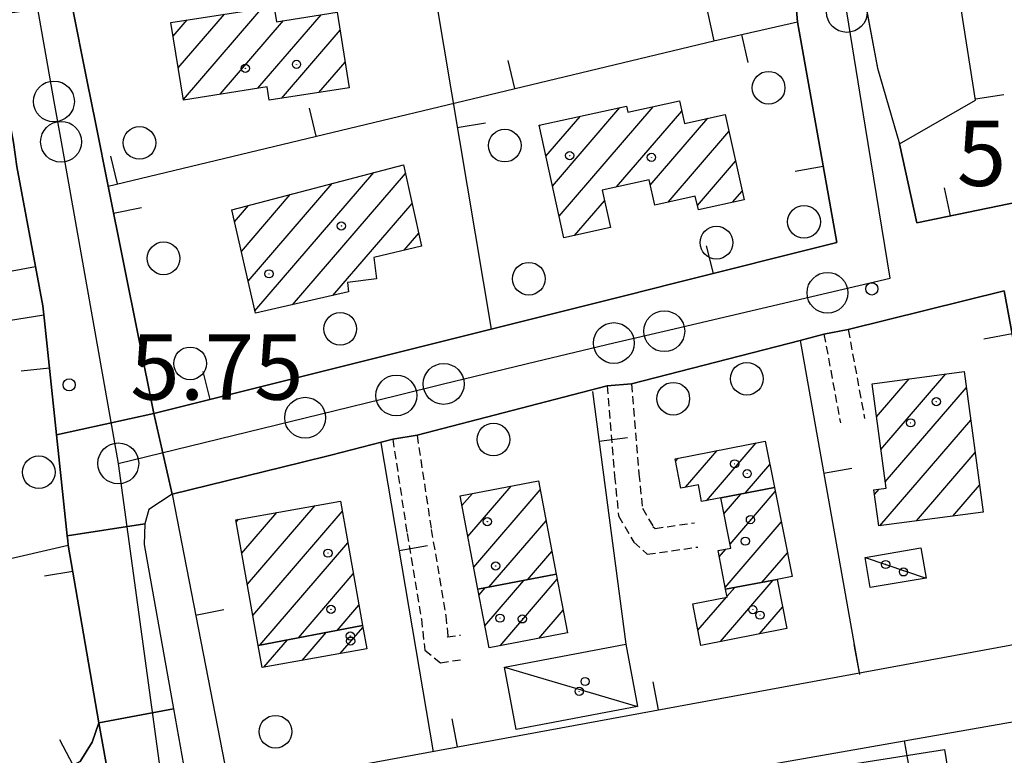
# Model space of a CAD drawing. Extents: x 1737720 to 1742031, y 5034484 to 5037613.
# Drawn here: x 1738656 to 1738776, y 5035973 to 5036063 of the extents above; entities that cross this region are included whole.
import ezdxf

# ---------------------------------------------------------------- set-up
doc = ezdxf.new("R2010")
doc.units = 0
doc.linetypes.add('C', pattern=[10, 5, 5])
doc.linetypes.add('L3', pattern=[1.5, 1, -0.5])
for name, color, linetype in [('11A1', 1, 'C'), ('11B2', 1, 'C'), ('11D4', 1, 'C'), ('17A1', 1, 'C'), ('17C3', 1, 'C'), ('19A1', 1, 'C'), ('1A1', 4, 'C'), ('1AJ36', 1, 'C'), ('1AP41', 7, 'CONTINUOUS'), ('1C3', 1, 'C'), ('297', 7, 'CONTINUOUS'), ('298', 7, 'CONTINUOUS'), ('2E5', 3, 'C'), ('2K11', 1, 'C'), ('2L12', 1, 'L3'), ('3A1', 1, 'C'), ('5F6', 1, 'C'), ('A2E5', 1, 'C'), ('I2E5', 7, 'CONTINUOUS'), ('N2H8', 2, 'C'), ('N2P16', 2, 'C')]:
    doc.layers.add(name, color=color, linetype=linetype)

# ---------------------------------------------------------------- blocks, each defined once
blk = doc.blocks.new('11D4')
at = {"layer": '11D4'}
for radius in [0.5, 0.01]:
    blk.add_circle((0, 0), radius, dxfattribs=at)
blk = doc.blocks.new('1AJ36')
at = {"layer": '1AJ36'}
for radius in [0.5, 0.01]:
    blk.add_circle((0, 0), radius, dxfattribs=at)
blk = doc.blocks.new('5F6')
at = {"layer": '5F6'}
blk.add_circle((0, 0), 2, dxfattribs=at)
blk = doc.blocks.new('11B2')
at = {"layer": '11B2'}
blk.add_circle((0, 0), 0.75, dxfattribs=at)
blk = doc.blocks.new('11A1')
at = {"layer": '11A1'}
blk.add_circle((0, 0), 0.75, dxfattribs=at)
blk = doc.blocks.new('N2P16')
at = {"layer": 'N2P16'}
blk.add_circle((0, -0.00928), 2.5, dxfattribs=at)
blk = doc.blocks.new('N2H8')
at = {"layer": 'N2H8'}
blk.add_circle((0, -0.00928), 2.5, dxfattribs=at)
blk = doc.blocks.new('19A1')
at = {"layer": '19A1'}
blk.add_line((0, 0), (0, 3.50512), dxfattribs=at)

msp = doc.modelspace()

# ---------------------------------------------------------------- linework, layer by layer
at = {"layer": '17A1'}
for p, q in [((1738675.77388, 5036053.58244, -3333), (1738686.66432, 5036066.23337, -3333)), ((1738674.5192, 5036061.32179, -3333), (1738676.23539, 5036063.31541, -3333)), ((1738675.14658, 5036057.45162, -3333), (1738680.7934, 5036064.01128, -3333)), ((1738680.28484, 5036054.22365, -3333), (1738688.04091, 5036063.23353, -3333)), ((1738684.8816, 5036054.96453, -3333), (1738692.61823, 5036063.9529, -3333)), ((1738687.76302, 5036053.71386, -3333), (1738694.9415, 5036062.05277, -3333)), ((1738692.34595, 5036054.43866, -3333), (1738695.55504, 5036058.16652, -3333)), ((1738720.9226, 5036043.00328, -3333), (1738729.17417, 5036052.58874, -3333)), ((1738721.72244, 5036039.33454, -3333), (1738733.2274, 5036052.69931, -3333)), ((1738720.12268, 5036046.67302, -3333), (1738724.29506, 5036051.51988, -3333)), ((1738728.73749, 5036042.88571, -3333), (1738736.72617, 5036052.1647, -3333)), ((1738732.88776, 5036043.10682, -3333), (1738739.92315, 5036051.2806, -3333)), ((1738719.32183, 5036050.34168, -3333), (1738719.41602, 5036050.45002, -3333)), ((1738735.0541, 5036041.02548, -3333), (1738742.5057, 5036049.68166, -3333)), ((1738738.65344, 5036040.6077, -3333), (1738743.32223, 5036046.03121, -3333)), ((1738684.53159, 5036027.74237, -3333), (1738699.08055, 5036044.64214, -3333)), ((1738689.13574, 5036028.49182, -3333), (1738702.94655, 5036044.53412, -3333)), ((1738683.69945, 5036031.37359, -3333), (1738693.96985, 5036043.30424, -3333)), ((1738682.86724, 5036035.00582, -3333), (1738688.85915, 5036041.96634, -3333)), ((1738742.96041, 5036041.01302, -3333), (1738744.13776, 5036042.38069, -3333)), ((1738682.03502, 5036038.63804, -3333), (1738683.74944, 5036040.62852, -3333)), ((1738694.06651, 5036029.62071, -3333), (1738703.75839, 5036040.87931, -3333)), ((1738723.62405, 5036036.94457, -3333), (1738727.29165, 5036041.20613, -3333)), ((1738702.78768, 5036035.15271, -3333), (1738704.57123, 5036037.22458, -3333)), ((1738761.09249, 5036010.8036, -3333), (1738769.03958, 5036020.03536, -3333)), ((1738760.01858, 5036018.75403, -3333), (1738760.08502, 5036018.8312, -3333)), ((1738760.55554, 5036014.77881, -3333), (1738764.56176, 5036019.43374, -3333)), ((1738761.62845, 5036006.82831, -3333), (1738771.55562, 5036018.36024, -3333)), ((1738760.97791, 5036001.47363, -3333), (1738772.09165, 5036014.38395, -3333)), ((1738739.76153, 5036004.53519, -3333), (1738745.85225, 5036011.60941, -3333)), ((1738737.21227, 5036006.17172, -3333), (1738741.0774, 5036010.66166, -3333)), ((1738765.4445, 5036002.06438, -3333), (1738772.62761, 5036010.40866, -3333)), ((1738735.98892, 5036009.34849, -3333), (1738736.30256, 5036009.71392, -3333)), ((1738744.51239, 5036005.45507, -3333), (1738747.51942, 5036008.94819, -3333)), ((1738709.85174, 5036003.9331, -3333), (1738711.12497, 5036005.41324, -3333)), ((1738710.57131, 5036000.17111, -3333), (1738715.86199, 5036006.31704, -3333)), ((1738711.29188, 5035996.40919, -3333), (1738719.41882, 5036005.85095, -3333)), ((1738741.90527, 5036002.97062, -3333), (1738743.95278, 5036005.34803, -3333)), ((1738742.64344, 5035999.22807, -3333), (1738748.17394, 5036005.65367, -3333)), ((1738760.31639, 5036005.30415, -3333), (1738760.87, 5036005.94726, -3333)), ((1738769.91118, 5036002.65413, -3333), (1738773.16456, 5036006.43344, -3333)), ((1738682.93318, 5035998.13135, -3333), (1738687.20521, 5036003.09396, -3333)), ((1738683.6103, 5035994.32005, -3333), (1738691.88217, 5036003.92909, -3333)), ((1738684.28843, 5035990.50883, -3333), (1738695.20925, 5036003.19612, -3333)), ((1738682.25505, 5036001.94257, -3333), (1738682.52817, 5036002.25983, -3333)), ((1738713.14451, 5035993.96342, -3333), (1738720.13577, 5036002.08375, -3333)), ((1738742.04634, 5035993.93656, -3333), (1738748.91389, 5036001.91426, -3333)), ((1738685.12156, 5035986.87768, -3333), (1738695.88745, 5035999.3839, -3333)), ((1738717.88791, 5035994.87572, -3333), (1738720.85165, 5035998.31747, -3333)), ((1738741.31655, 5035997.68776, -3333), (1738742.11467, 5035998.6149, -3333)), ((1738746.52224, 5035994.53703, -3333), (1738749.65376, 5035998.17585, -3333)), ((1738689.85296, 5035987.77604, -3333), (1738696.56457, 5035995.5726, -3333)), ((1738712.65855, 5035989.25084, -3333), (1738717.42429, 5035994.78589, -3333)), ((1738714.50764, 5035986.79878, -3333), (1738721.49782, 5035994.92003, -3333)), ((1738741.49313, 5035987.32057, -3333), (1738747.9317, 5035994.79887, -3333)), ((1738711.94083, 5035993.01497, -3333), (1738712.6809, 5035993.87359, -3333)), ((1738742.26554, 5035992.81573, -3333), (1738743.2196, 5035993.92401, -3333)), ((1738738.71505, 5035988.69129, -3333), (1738742.18988, 5035992.72784, -3333)), ((1738694.58444, 5035988.67341, -3333), (1738697.2417, 5035991.7613, -3333)), ((1738719.24089, 5035987.69929, -3333), (1738722.2147, 5035991.15383, -3333)), ((1738746.26436, 5035988.26303, -3333), (1738749.07479, 5035991.52885, -3333)), ((1738694.96612, 5035985.83584, -3333), (1738697.72587, 5035989.04171, -3333)), ((1738685.62042, 5035984.17623, -3333), (1738688.49735, 5035987.51822, -3333)), ((1738690.29277, 5035985.006, -3333), (1738693.22876, 5035988.41659, -3333))]:
    msp.add_line(p, q, dxfattribs=at)
at = {"layer": '17C3'}
msp.add_line((1738715.05065, 5035984.19089, -3333), (1738731.33912, 5035979.37188, -3333), dxfattribs=at)
msp.add_polyline3d([(1738759.1624, 5035997.57621, -3333), (1738761.68557, 5035996.73097, -3333), (1738766.61972, 5035995.07924, -3333)], dxfattribs=at)
at = {"layer": '1A1'}
for points in [[(1738674.24537, 5036063.01216, 12.95), (1738683.49428, 5036064.42385, 12.95), (1738683.28333, 5036065.78297, 12.95), (1738686.651, 5036066.31762, 12.95), (1738687.16662, 5036063.09695, 12.95), (1738694.59269, 5036064.26302, 12.95), (1738696.05067, 5036055.02559, 12.95), (1738686.28727, 5036053.48015, 12.95), (1738686.02107, 5036055.14902, 12.95), (1738675.7872, 5036053.4982, 12.95), (1738674.24537, 5036063.01216, 12.95)], [(1738722.30832, 5036036.64962, 11.59), (1738719.30353, 5036050.42556, 11.59), (1738729.99509, 5036052.76847, 11.59), (1738730.16024, 5036052.02167, 11.59), (1738736.4494, 5036053.4116, 11.59), (1738737.0647, 5036050.64164, 11.59), (1738742.04285, 5036051.75401, 11.59), (1738744.37291, 5036041.32824, 11.59), (1738738.7712, 5036040.07898, 11.59), (1738738.39369, 5036041.77463, 11.59), (1738733.43855, 5036040.66298, 11.59), (1738732.73617, 5036043.77942, 11.59), (1738727.00255, 5036042.49723, 11.59), (1738728.02591, 5036037.93162, 11.59), (1738722.30832, 5036036.64962, 11.59)], [(1738702.71095, 5036045.59255, 9.59), (1738704.91865, 5036035.66307, 9.59), (1738699.0616, 5036034.26133, 9.59), (1738699.39668, 5036031.65795, 9.59), (1738695.83303, 5036031.22298, 9.59), (1738695.97529, 5036030.05829, 9.59), (1738684.59839, 5036027.45253, 9.59), (1738681.70263, 5036040.09237, 9.59), (1738702.71095, 5036045.59255, 9.59)], [(1738773.60825, 5036003.14221, 9.39), (1738760.82293, 5036001.45402, 9.39), (1738760.24272, 5036005.86023, 9.39), (1738761.7316, 5036006.06584, 9.39), (1738760.01052, 5036018.82162, 9.39), (1738771.28839, 5036020.33791, 9.39), (1738773.60825, 5036003.14221, 9.39)], [(1738741.52853, 5036004.88394, 13.37), (1738739.16563, 5036004.41742, 13.37), (1738738.77729, 5036006.47228, 13.37), (1738736.63786, 5036006.06158, 13.37), (1738735.93102, 5036009.64, 13.37), (1738746.94814, 5036011.82675, 13.37), (1738748.07856, 5036006.13793, 13.37), (1738741.52853, 5036004.88394, 13.37)], [(1738709.62311, 5036005.12643, 15.17), (1738719.20879, 5036006.95642, 15.17), (1738721.37881, 5035995.54593, 15.17), (1738711.80892, 5035993.70609, 15.17), (1738709.62311, 5036005.12643, 15.17)], [(1738741.52853, 5036004.88394, 9.41), (1738748.07856, 5036006.13793, 9.41), (1738750.23215, 5035995.25571, 9.41), (1738748.41841, 5035994.88842, 9.41), (1738742.08905, 5035993.71411, 9.41), (1738741.17286, 5035998.42914, 9.41), (1738742.74027, 5035998.7379, 9.41), (1738741.52853, 5036004.88394, 9.41)], [(1738697.68638, 5035989.26139, 12.91), (1738684.93963, 5035986.84301, 12.91), (1738682.20851, 5036002.20283, 12.91), (1738694.98073, 5036004.48171, 12.91), (1738697.68638, 5035989.26139, 12.91)], [(1738711.80892, 5035993.70609, 12.23), (1738721.37881, 5035995.54593, 12.23), (1738722.74605, 5035988.36656, 12.23), (1738713.17474, 5035986.54567, 12.23), (1738711.80892, 5035993.70609, 12.23)], [(1738739.07007, 5035986.84052, 12.63), (1738738.0937, 5035991.93113, 12.63), (1738742.27981, 5035992.7456, 12.63), (1738742.08905, 5035993.71411, 12.63), (1738748.41841, 5035994.88842, 12.63), (1738749.58581, 5035988.91957, 12.63), (1738739.07007, 5035986.84052, 12.63)], [(1738697.68638, 5035989.26139, 10.21), (1738698.1975, 5035986.40943, 10.21), (1738685.42446, 5035984.14152, 10.21), (1738684.93963, 5035986.84301, 10.21), (1738697.68638, 5035989.26139, 10.21)]]:
    msp.add_polyline3d(points, close=True, dxfattribs=at)
at = {"layer": '1AP41'}
msp.add_polyline3d([(1738746.41171, 5036091.80321, 6.28), (1738749.99658, 5036073.40845, 6.66), (1738750.90326, 5036063.06778, 6.73), (1738755.70333, 5036036.0803, 5.967), (1738735.69898, 5036031.07439, 6.791), (1738730.07678, 5036029.67016, 6.819), (1738713.43408, 5036025.50732, 6.845), (1738709.36542, 5036024.49003, 6.855), (1738703.30518, 5036022.97583, 6.871), (1738672.16465, 5036015.18962, 6.182), (1738666.57554, 5036042.99254, 6.214), (1738665.05478, 5036050.54852, 6.214), (1738663.96657, 5036055.99479, 6.256), (1738662.11908, 5036065.18403, 6.283), (1738663.23376, 5036066.73254, 6.287), (1738663.35201, 5036067.87359, 6.29), (1738662.87572, 5036070.15252, 6.294), (1738684.6256, 5036075.70014, 6.33), (1738692.76639, 5036077.7821, 6.398), (1738704.14477, 5036080.68984, 6.492), (1738734.60434, 5036088.46326, 6.25), (1738746.41171, 5036091.80321, 6.28)], close=True, dxfattribs=at)
msp.add_polyline3d([(1738541.53971, 5036058.64176, 6.505), (1738572.13014, 5036060.78901, 6.103), (1738599.96134, 5036062.74094, 6.081), (1738605.51857, 5036063.13647, 6.064), (1738635.46978, 5036065.23591, 6.152), (1738641.49456, 5036065.65537, 6.26), (1738650.81565, 5036066.31633, 6.272), (1738651.60271, 5036066.37218, 6.273), (1738652.08207, 5036063.83775, 6.268), (1738654.99576, 5036048.34317, 6.24), (1738655.41307, 5036045.37789, 6.24), (1738657.70608, 5036033.15429, 6.184), (1738658.60538, 5036028.35677, 6.163), (1738658.71859, 5036027.27214, 6.157), (1738658.80685, 5036026.50756, 6.153), (1738660.27007, 5036012.6003, 6.079), (1738660.92005, 5036006.41627, 6.108), (1738661.57802, 5036000.23283, 6.137), (1738661.64506, 5035999.6582, 6.137), (1738661.70382, 5035999.08697, 6.136), (1738663.5638, 5035988.24197, 6.116), (1738665.42508, 5035977.39306, 6.097), (1738664.63831, 5035975.02669, 6.053), (1738663.14666, 5035972.65875, 5.999)], dxfattribs=at)
at = {"layer": '1C3'}
for points in [[(1738759.1624, 5035997.57621, 8.991), (1738765.98283, 5035998.76819, 8.991), (1738766.61972, 5035995.07924, 8.991), (1738759.79687, 5035993.90613, 8.991), (1738759.1624, 5035997.57621, 8.991)], [(1738729.89085, 5035987.00449, 9.517), (1738731.33912, 5035979.37188, 9.517), (1738716.49193, 5035976.55776, 9.517), (1738715.05065, 5035984.19089, 9.517), (1738729.89085, 5035987.00449, 9.517)], [(1738757.89438, 5035964.13697, 9.027), (1738756.69487, 5035972.21139, 9.027), (1738768.89221, 5035974.11834, 9.027), (1738770.19184, 5035966.05943, 9.027), (1738757.89438, 5035964.13697, 9.027)]]:
    msp.add_polyline3d(points, close=True, dxfattribs=at)
at = {"layer": '297'}
for points in [[(1738660.27007, 5036012.6003, 6.079), (1738672.16465, 5036015.18962, 6.182), (1738674.39784, 5036005.34829, 6.17), (1738671.56875, 5036003.47201, 6.17), (1738671.07515, 5036001.69116, 6.17), (1738661.57802, 5036000.23283, 6.137), (1738660.92005, 5036006.41627, 6.108), (1738660.27007, 5036012.6003, 6.079)], [(1738665.42508, 5035977.39306, 6.097), (1738674.58374, 5035979.07277, 6.25), (1738677.84574, 5035960.81133, 6.27), (1738671.17246, 5035959.52907, 6.09), (1738670.58371, 5035961.21996, 6.12), (1738669.45191, 5035962.72983, 6.05), (1738668.10797, 5035962.4769, 6.05), (1738665.42508, 5035977.39306, 6.097)]]:
    msp.add_polyline3d(points, close=True, dxfattribs=at)
at = {"layer": '298'}
for points in [[(1738757.47865, 5036074.4694, 6.86), (1738760.69682, 5036057.41108, 7.1), (1738763.35565, 5036048.15413, 6.624), (1738765.47994, 5036038.49519, 6.129), (1738782.86357, 5036042.08366, 6.217)], [(1738779.56454, 5036011.92023, 6.066), (1738776.15382, 5036030.18562, 5.912), (1738757.09351, 5036025.44285, 7.16), (1738754.13364, 5036024.89959, 7.17), (1738751.19942, 5036024.12058, 7.178), (1738730.58345, 5036018.81822, 7.25), (1738727.59315, 5036018.57454, 7.26), (1738704.35352, 5036012.52442, 7.33), (1738701.38694, 5036012.07091, 7.34), (1738693.80919, 5036010.09023, 7.005), (1738690.20064, 5036009.20964, 6.85), (1738674.39784, 5036005.34829, 6.17), (1738672.16465, 5036015.18962, 6.182), (1738703.30518, 5036022.97583, 6.871), (1738709.36542, 5036024.49003, 6.855), (1738713.43408, 5036025.50732, 6.845), (1738730.07678, 5036029.67016, 6.819), (1738735.69898, 5036031.07439, 6.791), (1738755.70333, 5036036.0803, 5.967), (1738750.90326, 5036063.06778, 6.73), (1738749.99658, 5036073.40845, 6.66)], [(1738663.14666, 5035972.65875, 5.999), (1738664.63831, 5035975.02669, 6.053), (1738665.42508, 5035977.39306, 6.097), (1738668.10797, 5035962.4769, 6.05)]]:
    msp.add_polyline3d(points, dxfattribs=at)
for points in [[(1738657.70608, 5036033.15429, 6.184), (1738655.41307, 5036045.37789, 6.24), (1738654.99576, 5036048.34317, 6.24), (1738652.08207, 5036063.83775, 6.268), (1738662.11908, 5036065.18403, 6.283), (1738663.96657, 5036055.99479, 6.256), (1738665.05478, 5036050.54852, 6.214), (1738666.57554, 5036042.99254, 6.214), (1738672.16465, 5036015.18962, 6.182), (1738660.27007, 5036012.6003, 6.079), (1738658.80685, 5036026.50756, 6.153), (1738658.71859, 5036027.27214, 6.157), (1738658.60538, 5036028.35677, 6.163), (1738657.70608, 5036033.15429, 6.184)], [(1738661.70382, 5035999.08697, 6.136), (1738661.64506, 5035999.6582, 6.137), (1738661.57802, 5036000.23283, 6.137), (1738671.07515, 5036001.69116, 6.17), (1738670.99774, 5035999.15922, 6.25), (1738674.58374, 5035979.07277, 6.25), (1738665.42508, 5035977.39306, 6.097), (1738663.5638, 5035988.24197, 6.116), (1738661.70382, 5035999.08697, 6.136)]]:
    msp.add_polyline3d(points, close=True, dxfattribs=at)
at = {"layer": '2E5'}
msp.add_polyline3d([(1738674.39784, 5036005.34829, 6.17), (1738671.56875, 5036003.47201, 6.17), (1738671.07515, 5036001.69116, 6.17), (1738670.99774, 5035999.15922, 6.25), (1738674.58374, 5035979.07277, 6.25), (1738677.84574, 5035960.81133, 6.27), (1738683.73245, 5035927.87507, 6.27), (1738684.99058, 5035923.30796, 6.25), (1738686.36748, 5035921.13548, 6.25), (1738689.74453, 5035919.45254, 6.19), (1738692.45899, 5035918.57046, 6.75)], dxfattribs=at)
at = {"layer": '2K11'}
msp.add_line((1738757.47865, 5036074.4694, 6.86), (1738760.69682, 5036057.41108, 7.1), dxfattribs=at)
at = {"layer": '2L12'}
for p, q in [((1738754.13364, 5036024.89959, 7.17), (1738756.14434, 5036014.05081, 7.54)), ((1738757.09351, 5036025.44285, 7.16), (1738759.09571, 5036014.60045, 7.54))]:
    msp.add_line(p, q, dxfattribs=at)
for points in [[(1738727.59315, 5036018.57454, 7.26), (1738728.51247, 5036007.54186, 7.08), (1738729.00879, 5036002.67509, 7.16), (1738730.8555, 5035999.4637, 7.23), (1738732.52571, 5035997.98206, 7.28), (1738738.71915, 5035998.86841, 7.4)], [(1738730.58345, 5036018.81822, 7.25), (1738731.49886, 5036007.82435, 7.08), (1738731.9241, 5036003.61314, 7.16), (1738733.21904, 5036001.38339, 7.23), (1738733.47164, 5036001.14355, 7.28), (1738738.30085, 5036001.83362, 7.4)], [(1738701.38694, 5036012.07091, 7.34), (1738703.14258, 5036000.52916, 7.21), (1738704.88931, 5035990.05877, 6.96), (1738705.30593, 5035986.27111, 7.13), (1738707.20735, 5035984.72854, 7.18), (1738710.09853, 5035985.14431, 7.25)], [(1738704.35352, 5036012.52442, 7.33), (1738706.10084, 5036001.00009, 7.21), (1738707.86767, 5035990.46201, 6.96), (1738708.14301, 5035987.82608, 7.13), (1738708.08476, 5035987.88089, 7.18), (1738709.68123, 5035988.10958, 7.25)]]:
    msp.add_polyline3d(points, dxfattribs=at)
at = {"layer": '3A1'}
for p, q in [((1738704.14477, 5036080.68984, 6.492), (1738713.43408, 5036025.50732, 6.845)), ((1738666.57554, 5036042.99254, 6.214), (1738740.63993, 5036060.76491, 6.395)), ((1738730.58345, 5036018.81822, 7.25), (1738754.13364, 5036024.89959, 7.17)), ((1738751.19942, 5036024.12058, 7.178), (1738758.46955, 5035983.26603, 6.116)), ((1738672.16465, 5036015.18962, 6.182), (1738703.30518, 5036022.97583, 6.871)), ((1738704.35352, 5036012.52442, 7.33), (1738727.59315, 5036018.57454, 7.26)), ((1738725.81764, 5036017.89722, 7.262), (1738729.89085, 5035987.00449, 6.164)), ((1738693.80919, 5036010.09023, 7.005), (1738701.38694, 5036012.07091, 7.34)), ((1738699.94963, 5036011.59138, 7.269), (1738706.32391, 5035973.81175, 7.129)), ((1738674.39784, 5036005.34829, 6.17), (1738690.20064, 5036009.20964, 6.85)), ((1738642.99946, 5035994.82812, 5.965), (1738661.70382, 5035999.08697, 6.136))]:
    msp.add_line(p, q, dxfattribs=at)
for points in [[(1738756.47263, 5036099.22649, 6.692), (1738819.34714, 5036115.2455, 7.114), (1738866.22229, 5036127.18889, 5.996), (1738870.0556, 5036099.70589, 5.817), (1738874.85021, 5036065.34909, 6.134), (1738835.51399, 5036055.16791, 6.411), (1738828.58129, 5036053.37184, 6.48), (1738830.51771, 5036029.56982, 7.08), (1738786.48695, 5036022.86543, 6.454), (1738782.86357, 5036042.08366, 6.217), (1738765.47994, 5036038.49519, 6.129), (1738763.35565, 5036048.15413, 6.624), (1738772.67949, 5036053.48552, 6.849), (1738770.90374, 5036064.66576, 7.89)], [(1738692.76639, 5036077.7821, 6.398), (1738704.14477, 5036080.68984, 6.492), (1738734.60434, 5036088.46326, 6.25), (1738740.63993, 5036060.76491, 6.395), (1738750.90326, 5036063.06778, 6.73), (1738755.70333, 5036036.0803, 5.967), (1738735.69898, 5036031.07439, 6.791)], [(1738663.96657, 5036055.99479, 6.256), (1738662.11908, 5036065.18403, 6.283), (1738663.23376, 5036066.73254, 6.287), (1738663.35201, 5036067.87359, 6.29), (1738662.87572, 5036070.15252, 6.294), (1738684.6256, 5036075.70014, 6.33)], [(1738665.05478, 5036050.54852, 6.214), (1738666.57554, 5036042.99254, 6.214), (1738672.16465, 5036015.18962, 6.182)], [(1738655.41307, 5036045.37789, 6.24), (1738657.70608, 5036033.15429, 6.184), (1738658.60538, 5036028.35677, 6.163), (1738658.71859, 5036027.27214, 6.157), (1738658.80685, 5036026.50756, 6.153), (1738660.27007, 5036012.6003, 6.079), (1738660.92005, 5036006.41627, 6.108), (1738661.57802, 5036000.23283, 6.137), (1738661.64506, 5035999.6582, 6.137), (1738661.70382, 5035999.08697, 6.136), (1738663.5638, 5035988.24197, 6.117), (1738665.42508, 5035977.39306, 6.097), (1738664.63831, 5035975.02669, 6.053), (1738663.14666, 5035972.65875, 5.999), (1738661.33795, 5035971.70117, 5.96), (1738647.98388, 5035969.23738, 6.1)], [(1738608.52258, 5036038.36136, 6.123), (1738632.60116, 5036040.42076, 5.844), (1738634.15185, 5036028.80351, 5.972), (1738657.70608, 5036033.15429, 6.184)], [(1738709.36542, 5036024.49003, 6.855), (1738713.43408, 5036025.50732, 6.845), (1738730.07678, 5036029.67016, 6.819)], [(1738757.09351, 5036025.44285, 7.16), (1738776.15382, 5036030.18562, 5.912), (1738779.56454, 5036011.92023, 6.066), (1738801.39055, 5036015.81985, 7.02)], [(1738642.08782, 5035994.65465, 5.965), (1738637.30588, 5036023.81359, 6.027), (1738658.71859, 5036027.27214, 6.157)], [(1738674.39784, 5036005.34829, 6.17), (1738681.40981, 5035969.30013, 6.245), (1738807.64416, 5035992.54125, 5.801)], [(1738739.30851, 5035970.87209, 6.103), (1738836.87072, 5035987.98478, 6.063), (1738841.56885, 5035953.87149, 6.266), (1738840.20813, 5035953.62833, 6.34), (1738827.92274, 5035951.437, 5.947)]]:
    msp.add_polyline3d(points, dxfattribs=at)
at = {"layer": 'A2E5'}
msp.add_line((1738667.81758, 5036009.09821), (1738673.2574, 5035969.25107), dxfattribs=at)
at = {"layer": 'A2E5', "flags": 128}
for points in [[(1738667.81758, 5036009.09821), (1738690.66888, 5036014.68205), (1738701.82621, 5036017.40778), (1738707.61226, 5036018.82025), (1738718.86812, 5036021.56939), (1738728.4306, 5036023.81683), (1738734.59809, 5036025.26484), (1738754.56266, 5036029.9579), (1738762.20821, 5036031.75613), (1738759.21301, 5036050.21806), (1738756.93054, 5036064.29872), (1738756.10104, 5036069.42338), (1738755.80702, 5036071.24963), (1738754.27339, 5036080.65389), (1738751.79146, 5036095.29627), (1738751.64901, 5036096.15508), (1738751.63383, 5036096.98831)], [(1738656.93395, 5036070.71503), (1738657.26384, 5036068.4091), (1738659.94131, 5036053.35114), (1738660.81862, 5036048.4186), (1738667.81758, 5036009.09821)]]:
    msp.add_lwpolyline(points, dxfattribs=at)
at = {"layer": 'I2E5'}
for points in [[(1738755.0864, 5036093.98728, 6.694), (1738756.88754, 5036084.46563, 6.798), (1738757.47865, 5036074.4694, 6.86), (1738760.69682, 5036057.41108, 7.1), (1738763.35565, 5036048.15413, 6.624), (1738765.47994, 5036038.49519, 6.129), (1738782.86357, 5036042.08366, 6.217), (1738786.48695, 5036022.86543, 6.454), (1738830.51771, 5036029.56982, 7.08)], [(1738672.16465, 5036015.18962, 6.182), (1738703.30518, 5036022.97583, 6.871), (1738709.36542, 5036024.49003, 6.855), (1738713.43408, 5036025.50732, 6.845), (1738730.07678, 5036029.67016, 6.819), (1738735.69898, 5036031.07439, 6.791), (1738755.70333, 5036036.0803, 5.967), (1738750.90326, 5036063.06778, 6.73), (1738749.99658, 5036073.40845, 6.66), (1738746.41171, 5036091.80321, 6.28)], [(1738662.11908, 5036065.18403, 6.283), (1738663.96657, 5036055.99479, 6.256), (1738665.05478, 5036050.54852, 6.214), (1738666.57554, 5036042.99254, 6.214), (1738672.16465, 5036015.18962, 6.182)], [(1738652.08207, 5036063.83775, 6.268), (1738654.99576, 5036048.34317, 6.24), (1738655.41307, 5036045.37789, 6.24), (1738657.70608, 5036033.15429, 6.184)], [(1738657.70608, 5036033.15429, 6.184), (1738658.60538, 5036028.35677, 6.163), (1738658.71859, 5036027.27214, 6.157), (1738658.80685, 5036026.50756, 6.153), (1738660.27007, 5036012.6003, 6.079)], [(1738674.39784, 5036005.34829, 6.17), (1738690.20064, 5036009.20964, 6.85), (1738693.80919, 5036010.09023, 7.005), (1738701.38694, 5036012.07091, 7.34), (1738704.35352, 5036012.52442, 7.33), (1738727.59315, 5036018.57454, 7.26), (1738730.58345, 5036018.81822, 7.25), (1738751.19942, 5036024.12058, 7.178), (1738754.13364, 5036024.89959, 7.17), (1738757.09351, 5036025.44285, 7.16), (1738776.15382, 5036030.18562, 5.912), (1738779.56454, 5036011.92023, 6.066)], [(1738660.27007, 5036012.6003, 6.079), (1738660.92005, 5036006.41627, 6.108), (1738661.57802, 5036000.23283, 6.137)], [(1738661.57802, 5036000.23283, 6.137), (1738661.64506, 5035999.6582, 6.137), (1738661.70382, 5035999.08697, 6.136)], [(1738661.70382, 5035999.08697, 6.136), (1738663.5638, 5035988.24197, 6.116), (1738665.42508, 5035977.39306, 6.097)], [(1738631.38375, 5035966.18186, 7.12), (1738643.04575, 5035968.32757, 6.392), (1738647.98388, 5035969.23738, 6.1), (1738661.33795, 5035971.70117, 5.96), (1738663.14666, 5035972.65875, 5.999), (1738664.63831, 5035975.02669, 6.053), (1738665.42508, 5035977.39306, 6.097)]]:
    msp.add_polyline3d(points, dxfattribs=at)

# ---------------------------------------------------------------- block references
at = {"layer": '11A1'}
msp.add_blockref('11A1', (1738661.81176, 5036018.69753, 5.75), dxfattribs=at)
at = {"layer": '11B2'}
msp.add_blockref('11B2', (1738759.98835, 5036030.42282, 5.75), dxfattribs=at)
at = {"layer": '11D4'}
for p in [(1738683.36272, 5036057.38612, 12.95), (1738723.02804, 5036046.72482, 11.59), (1738686.25247, 5036032.26149, 9.59), (1738767.86621, 5036016.64325, 9.39), (1738744.73898, 5036007.84273, 13.37), (1738712.95355, 5036001.97486, 15.17), (1738744.50256, 5035999.5787, 9.41), (1738763.85304, 5035995.82805, 8.991), (1738693.83919, 5035991.25013, 12.91), (1738746.31469, 5035990.54023, 12.63), (1738714.50246, 5035990.16693, 12.23), (1738696.19921, 5035987.98688, 10.21), (1738724.19652, 5035981.22751, 9.517)]:
    msp.add_blockref('11D4', p, dxfattribs=at)
at = {"layer": '19A1'}
for p, rotation in [((1738744.03078, 5036061.52592, 6.506), 192.647), ((1738716.32909, 5036054.93151, 6.336), 13.497), ((1738772.6527, 5036053.656, 6.865), 279.027), ((1738692.01834, 5036049.09711, 6.276), 13.497), ((1738709.28384, 5036050.16163, 6.687), 279.557), ((1738667.70653, 5036043.26364, 6.217), 13.497), ((1738754.04755, 5036045.38819, 6.23), 100.087), ((1738769.59227, 5036039.34425, 6.15), 11.657), ((1738667.2379, 5036039.70061, 6.21), 281.367), ((1738740.62108, 5036032.30592, 6.588), 14.047), ((1738777.13748, 5036024.91705, 5.956), 100.577), ((1738659.41541, 5036020.71655, 6.122), 96.007), ((1738679.05078, 5036016.91099, 6.334), 14.037), ((1738726.62326, 5036011.79101, 7.045), 277.507), ((1738754.08967, 5036007.88012, 6.756), 280.087), ((1738702.16478, 5035998.4644, 7.22), 279.577), ((1738662.25331, 5035995.88287, 6.13), 99.73700000000002), ((1738677.27528, 5035990.55298, 6.201), 281.007), ((1738758.46803, 5035983.48754, 5.974), 10.437), ((1738733.88001, 5035978.96019, 6.06), 10.437), ((1738709.29193, 5035974.43384, 6.147), 10.437), ((1738662.30838, 5035972.21499, 5.981), 27.90699999999999), ((1738763.93313, 5035975.19158, 6.093), 189.947)]:
    msp.add_blockref('19A1', p, dxfattribs=dict(at, rotation=rotation))
at = {"layer": '1AJ36'}
for p in [(1738689.60907, 5036057.8733, 6.15), (1738733.02546, 5036046.50872, 6.15), (1738695.10526, 5036038.12525, 6.15), (1738764.7307, 5036014.0501, 5.81), (1738743.20729, 5036009.0409, 6.19), (1738745.13656, 5036002.20441, 6.19), (1738693.4588, 5035998.12021, 6.17), (1738713.96957, 5035996.55528, 6.17), (1738761.68557, 5035996.73097, 6.22), (1738745.43452, 5035991.20649, 6.19), (1738717.23557, 5035990.0815, 6.17), (1738696.24552, 5035987.36758, 6.17), (1738724.91422, 5035982.42542, 6.195)]:
    msp.add_blockref('1AJ36', p, dxfattribs=at)
at = {"layer": '5F6'}
for p in [(1738747.36037, 5036055.01979, 8.79), (1738670.40361, 5036048.27295, 7.82), (1738715.08664, 5036047.94407, 9.04), (1738751.68897, 5036038.62816, 8.94), (1738740.98171, 5036036.0795, 8.64), (1738673.35508, 5036034.1641, 8.39), (1738718.03464, 5036031.66883, 9.46), (1738694.96535, 5036025.54018, 9.41), (1738676.60307, 5036021.31995, 9.09), (1738744.69387, 5036019.44221, 7.27), (1738735.70232, 5036017.00279, 7.06), (1738713.69942, 5036012.00889, 6.73), (1738658.09014, 5036008.01075, 7.8), (1738687.04545, 5035976.29117, 7.04)]:
    msp.add_blockref('5F6', p, dxfattribs=at)
at = {"layer": 'N2H8'}
msp.add_blockref('N2H8', (1738667.81758, 5036009.09821), dxfattribs=at)
at = {"layer": 'N2P16'}
for p in [(1738756.93054, 5036064.29872), (1738659.94131, 5036053.35114), (1738660.81862, 5036048.4186), (1738754.56266, 5036029.9579), (1738734.59809, 5036025.26484), (1738728.4306, 5036023.81683), (1738707.61226, 5036018.82025), (1738701.82621, 5036017.40778), (1738690.66888, 5036014.68205)]:
    msp.add_blockref('N2P16', p, dxfattribs=at)

# ---------------------------------------------------------------- texts
at = {"layer": '11A1'}
msp.add_text('5.75                                   ', height=8, dxfattribs=at).set_placement((1738669.27206, 5036016.88471))
at = {"layer": '11B2'}
msp.add_text('5.8                                    ', height=8, dxfattribs=at).set_placement((1738770.37583, 5036043.01408))

doc.saveas('drawing.dxf')
